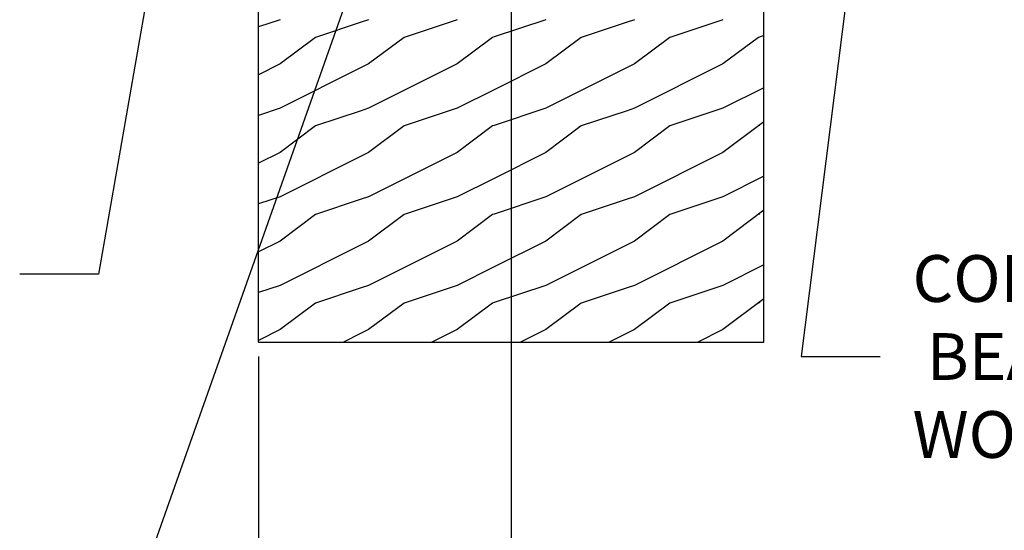
# Model space of a CAD drawing. Extents: x 0 to 252, y 0 to 327.
# Drawn here: x 81 to 168, y 116 to 161 of the extents above; entities that cross this region are included whole.
import ezdxf

# ---------------------------------------------------------------- set-up
doc = ezdxf.new("R2010")
doc.units = 0
doc.header["$LTSCALE"] = 12
doc.header["$MEASUREMENT"] = 0
doc.layers.get('0').update_dxf_attribs({"linetype": 'CONTINUOUS'})
doc.layers.get('DEFPOINTS').update_dxf_attribs({"linetype": 'CONTINUOUS'})
doc.styles.add('ARCH', font='TAHOMA.TTF')
doc.dimstyles.new('STANDARD$0', dxfattribs={"dimscale": 2, "dimtxt": 0.24, "dimasz": 0.15, "dimexe": 0.18, "dimexo": 0.0625, "dimgap": 0.09, "dimtad": 0, "dimtih": 1, "dimtoh": 1, "dimdec": 4, "dimzin": 0, "dimdsep": 46, "dimlunit": 4, "dimtxsty": 'ARCH', "dimcen": 0.09, "dimclrd": 7, "dimclre": 7, "dimclrt": 2, "dimadec": 0, "dimazin": 0, "dimtfac": 1, "dimtdec": 4, "dimtofl": 0, "dimtmove": 0, "dimatfit": 3, "dimfxl": 0, "dimfrac": 2, "dimtolj": 1, "dimtzin": 0, "dimarcsym": 0})
doc.dimstyles.new('STANDARD$7', dxfattribs={"dimscale": 2, "dimtxt": 0.19, "dimasz": 0.14, "dimexe": 0.18, "dimexo": 0.0625, "dimgap": 0.09, "dimtad": 0, "dimdec": 4, "dimzin": 0, "dimdsep": 46, "dimlunit": 4, "dimtxsty": 'ARCH', "dimcen": 0.09, "dimclrd": 7, "dimclre": 7, "dimclrt": 2, "dimadec": 0, "dimazin": 0, "dimtfac": 1, "dimtdec": 4, "dimtofl": 0, "dimtmove": 0, "dimatfit": 3, "dimfxl": 0, "dimfrac": 2, "dimtolj": 1, "dimtzin": 0, "dimarcsym": 0})

# ---------------------------------------------------------------- blocks, each defined once
blk = doc.blocks.new('*D11')
at = {"color": 7, "lineweight": -2}
for p, q in [((124.807, 199.21), (124.807, 100.873)), ((102.537, 131.335), (102.537, 100.873)), ((108.537, 101.593), (118.807, 101.593)), ((124.807, 101.593), (152.095, 101.593))]:
    blk.add_line(p, q, dxfattribs=at)
at = {"color": 7}
for points in [[(108.537, 102.593), (108.537, 100.593), (102.537, 101.593)], [(118.807, 102.593), (118.807, 100.593), (124.807, 101.593)]]:
    blk.add_solid(points, dxfattribs=at)
at = {"layer": 'DEFPOINTS', "color": 0}
for p in [(124.807, 199.46), (102.537, 131.585), (124.807, 101.593)]:
    blk.add_point(p, dxfattribs=at)

msp = doc.modelspace()

# ---------------------------------------------------------------- linework, layer by layer
for p, q in [((102.53697, 132.58549), (102.53697, 189.01354)), ((147.09297, 132.58549), (147.09297, 189.01354)), ((104.43386, 161.02684), (102.53697, 160.39455)), ((111.59459, 160.81086), (107.55732, 159.46511)), ((112.24252, 161.02683), (111.59459, 160.81086)), ((120.05118, 161.02683), (115.36598, 159.4651)), ((127.85984, 161.02682), (123.30758, 159.5094)), ((135.02056, 160.81083), (130.9833, 159.46509)), ((135.6685, 161.02681), (135.02056, 160.81083)), ((143.47716, 161.02681), (138.79196, 159.46508)), ((107.55733, 159.46519), (104.43387, 157.1226)), ((115.36599, 159.46519), (112.24253, 157.1226)), ((123.17464, 159.46519), (120.05118, 157.1226)), ((123.30758, 159.5094), (123.17464, 159.46509)), ((130.9833, 159.46519), (127.85983, 157.1226)), ((138.79195, 159.46519), (135.66849, 157.1226)), ((146.60061, 159.46519), (143.47714, 157.1226)), ((147.09297, 159.62919), (146.60062, 159.46507)), ((104.43381, 157.1227), (102.53697, 156.17428)), ((112.24246, 157.12271), (111.59459, 156.79877)), ((120.05112, 157.12271), (112.24247, 153.21837)), ((127.85977, 157.12271), (123.30758, 154.84661)), ((135.66843, 157.12272), (135.02056, 156.79878)), ((143.47708, 157.12272), (135.66843, 153.21838)), ((111.59459, 156.79877), (104.43381, 153.21837)), ((135.02056, 156.79878), (127.85978, 153.21838)), ((123.30758, 154.84661), (120.05112, 153.21838)), ((147.09297, 155.02633), (143.47709, 153.21839)), ((104.43387, 153.21819), (102.53697, 152.58589)), ((111.59459, 153.0022), (107.55733, 151.65645)), ((112.24253, 153.21818), (111.59459, 153.0022)), ((120.05119, 153.21817), (115.36599, 151.65644)), ((127.85985, 153.21817), (123.30758, 151.70075)), ((135.02056, 153.00218), (130.98331, 151.65643)), ((135.66851, 153.21816), (135.02056, 153.00218)), ((143.47717, 153.21815), (138.79197, 151.65642)), ((147.09297, 152.02581), (143.47714, 149.31394)), ((107.55733, 151.65654), (104.43387, 149.31394)), ((115.36599, 151.65654), (112.24253, 149.31394)), ((123.17464, 151.65654), (120.05118, 149.31394)), ((123.30758, 151.70075), (123.17465, 151.65644)), ((130.9833, 151.65654), (127.85984, 149.31394)), ((138.79195, 151.65654), (135.66849, 149.31394)), ((146.73354, 151.70072), (146.60063, 151.65642)), ((104.43381, 149.31404), (102.53697, 148.36562)), ((112.24247, 149.31404), (111.59459, 148.99011)), ((120.05112, 149.31405), (112.24247, 145.40971)), ((127.85978, 149.31405), (123.30758, 147.03794)), ((135.66843, 149.31405), (135.02056, 148.99012)), ((143.47709, 149.31406), (135.66844, 145.40972)), ((111.59459, 148.99011), (104.43382, 145.40971)), ((135.02056, 148.99012), (127.85978, 145.40972)), ((123.30758, 147.03794), (120.05113, 145.40972)), ((147.09297, 147.21767), (143.47709, 145.40973)), ((104.43388, 145.40953), (102.53697, 144.77723)), ((111.59459, 145.19354), (107.55734, 143.8478)), ((112.24254, 145.40952), (111.59459, 145.19354)), ((120.0512, 145.40952), (115.366, 143.84779)), ((127.85986, 145.40951), (123.30758, 143.89209)), ((135.02056, 145.19352), (130.98332, 143.84778)), ((135.66852, 145.4095), (135.02056, 145.19352)), ((143.47718, 145.4095), (138.79198, 143.84777)), ((147.09297, 144.21716), (143.47714, 141.50529)), ((107.55733, 143.84788), (104.43387, 141.50529)), ((115.36599, 143.84788), (112.24253, 141.50529)), ((123.17464, 143.84788), (120.05118, 141.50529)), ((123.30758, 143.89209), (123.17466, 143.84778)), ((130.9833, 143.84788), (127.85984, 141.50529)), ((138.79195, 143.84788), (135.66849, 141.50529)), ((146.73354, 143.89206), (146.60064, 143.84776)), ((104.43382, 141.50538), (102.53697, 140.55695)), ((112.24248, 141.50538), (111.59459, 141.18144)), ((120.05113, 141.50539), (112.24248, 137.60105)), ((127.85979, 141.50539), (123.30758, 139.22928)), ((135.66844, 141.50539), (135.02056, 141.18145)), ((143.4771, 141.50539), (135.66844, 137.60106)), ((111.59459, 141.18144), (104.43382, 137.60105)), ((135.02056, 141.18145), (127.85979, 137.60106)), ((123.30758, 139.22928), (120.05113, 137.60105)), ((147.09297, 139.409), (143.4771, 137.60106)), ((104.43388, 137.60087), (102.53697, 136.96857)), ((111.59459, 137.38489), (107.55735, 136.03914)), ((112.24254, 137.60087), (111.59459, 137.38489)), ((120.0512, 137.60086), (115.36601, 136.03913)), ((127.85987, 137.60085), (123.30758, 136.08343)), ((135.02056, 137.38486), (130.98333, 136.03912)), ((135.66853, 137.60085), (135.02056, 137.38486)), ((143.47719, 137.60084), (138.79199, 136.03911)), ((147.09297, 136.4085), (143.47715, 133.69663)), ((107.55733, 136.03923), (104.43387, 133.69663)), ((115.36599, 136.03923), (112.24253, 133.69663)), ((123.17464, 136.03923), (120.05118, 133.69663)), ((123.30758, 136.08343), (123.17467, 136.03913)), ((130.9833, 136.03923), (127.85984, 133.69663)), ((138.79195, 136.03923), (135.66849, 133.69663)), ((146.73354, 136.0834), (146.60065, 136.03911)), ((104.43383, 133.69672), (102.53697, 132.74829)), ((112.24248, 133.69672), (111.59459, 133.37278)), ((120.05114, 133.69672), (117.82869, 132.58549)), ((127.85979, 133.69673), (125.63733, 132.58549)), ((135.66845, 133.69673), (135.02056, 133.37278)), ((143.4771, 133.69673), (141.25463, 132.58549)), ((111.59459, 133.37278), (110.02004, 132.58549)), ((135.02056, 133.37278), (133.44598, 132.58549)), ((102.53697, 132.58549), (147.09297, 132.58549))]:
    msp.add_line(p, q)

# ---------------------------------------------------------------- texts
at = {"insert": (160.18401, 131.32628), "char_height": 4.125, "attachment_point": 4, "style": 'ARCH'}
msp.add_mtext('{\\fCentury Gothic|b0|i0|c0|p34;CONSTRUCTION SEALANT, 1/4"\\P BEAD-CONTINUOUS WOOD-TO-\\PWOOD CONNECTIONS TYP.}', dxfattribs=at)

# ---------------------------------------------------------------- dimensions: what is measured, and where the dimension line sits
dim = msp.add_linear_dim(base=(124.80679, 101.59348), p1=(102.53697, 131.58549), p2=(124.80679, 199.46049), text=' ', dimstyle='STANDARD$0', override={"dimscale": 4, "dimtxt": 1.1, "dimasz": 1.5, "dimtih": 0, "dimtoh": 0, "dimclrt": 0})
dim.commit()
dim.dimension.update_dxf_attribs({"geometry": '*D11', "text_midpoint": (151.7354, 101.59348), "dimtype": 160})

# ---------------------------------------------------------------- leaders
for points in [[(120.97954, 192.93685), (88.44093, 100.88821), (88.43506, 100.88822), (81.49129, 100.88821)], [(145.50349, 188.58284), (155.9758, 175.89376), (150.37654, 131.32628), (157.32032, 131.3263)], [(96.55577, 185.21776), (88.44923, 138.59723), (88.43342, 138.59735), (81.48965, 138.59733)]]:
    msp.add_leader(points, dimstyle='STANDARD$7', override={"dimasz": 3})

doc.saveas('drawing.dxf')
